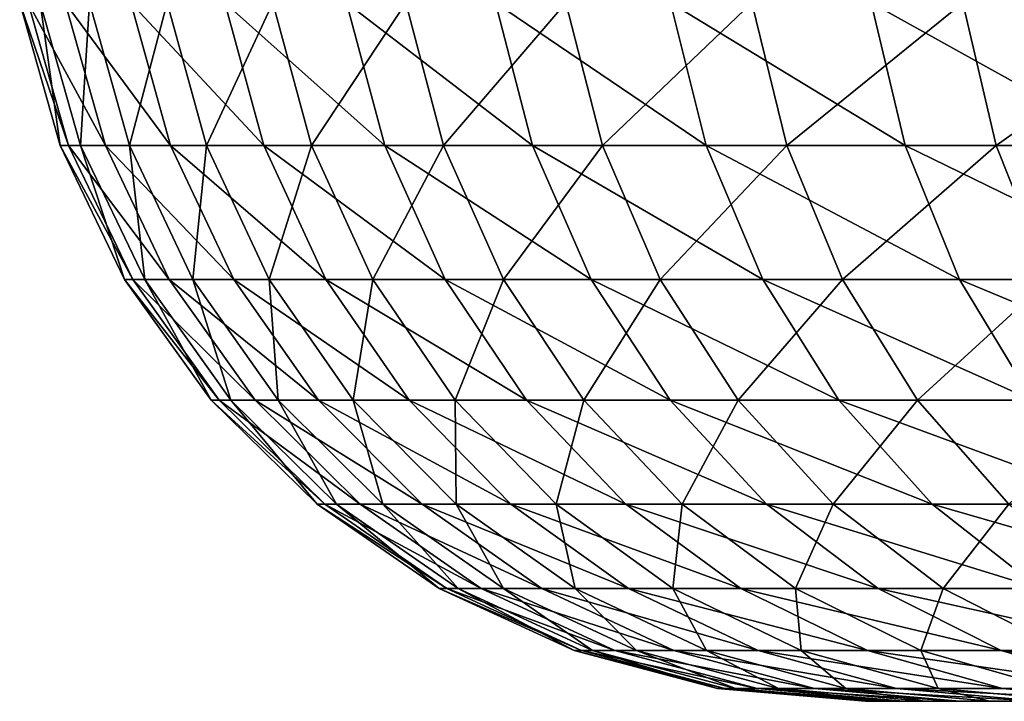
# Model space of a CAD drawing. Extents: x 0 to 600, y 0 to 562.
# Drawn here: x 31 to 35, y 0 to 2 of the extents above; entities that cross this region are included whole.
import ezdxf

# ---------------------------------------------------------------- set-up
doc = ezdxf.new("R2010")
doc.units = 0

msp = doc.modelspace()

# ---------------------------------------------------------------- linework, layer by layer
for points in [[(31.17889, 2.4333, 557.710815), (31.25021, 2.4333, 556.337708), (31.319981, 1.93578, 557.712891)], [(31.319981, 1.93578, 557.712891), (31.34885, 1.93578, 559.077271), (31.17889, 2.4333, 557.710815)], [(31.17889, 2.4333, 557.710815), (31.34885, 1.93578, 559.077271), (31.207979, 2.4333, 559.085388)], [(31.17889, 2.4333, 49.710781), (31.25021, 2.4333, 48.3377), (31.319981, 1.93578, 49.712959)], [(31.319981, 1.93578, 49.712959), (31.34885, 1.93578, 51.077278), (31.17889, 2.4333, 49.710781)], [(31.17889, 2.4333, 49.710781), (31.34885, 1.93578, 51.077278), (31.207979, 2.4333, 51.085411)], [(31.337351, 2.4333, 560.454224), (31.207979, 2.4333, 559.085388), (31.47724, 1.93578, 560.435791)], [(31.47724, 1.93578, 560.435791), (31.207979, 2.4333, 559.085388), (31.34885, 1.93578, 559.077271)], [(31.337351, 2.4333, 52.454231), (31.207979, 2.4333, 51.085411), (31.47724, 1.93578, 52.435848)], [(31.47724, 1.93578, 52.435848), (31.207979, 2.4333, 51.085411), (31.34885, 1.93578, 51.077278)], [(31.42157, 2.4333, 554.973511), (31.39076, 1.93578, 556.35022), (31.25021, 2.4333, 556.337708)], [(31.319981, 1.93578, 557.712891), (31.25021, 2.4333, 556.337708), (31.39076, 1.93578, 556.35022)], [(31.42157, 2.4333, 46.973499), (31.39076, 1.93578, 48.350159), (31.25021, 2.4333, 48.3377)], [(31.319981, 1.93578, 49.712959), (31.25021, 2.4333, 48.3377), (31.39076, 1.93578, 48.350159)], [(31.47724, 1.93578, 560.435791), (31.70446, 1.93578, 561.781372), (31.337351, 2.4333, 560.454224)], [(31.337351, 2.4333, 560.454224), (31.70446, 1.93578, 561.781372), (31.56629, 2.4333, 561.809998)], [(31.47724, 1.93578, 52.435848), (31.70446, 1.93578, 53.781422), (31.337351, 2.4333, 52.454231)], [(31.337351, 2.4333, 52.454231), (31.70446, 1.93578, 53.781422), (31.56629, 2.4333, 53.809971)], [(31.560841, 1.93578, 554.996216), (31.39076, 1.93578, 556.35022), (31.42157, 2.4333, 554.973511)], [(31.560841, 1.93578, 46.996181), (31.39076, 1.93578, 48.350159), (31.42157, 2.4333, 46.973499)], [(31.69206, 2.4333, 553.625427), (31.560841, 1.93578, 554.996216), (31.42157, 2.4333, 554.973511)], [(31.69206, 2.4333, 45.62542), (31.560841, 1.93578, 46.996181), (31.42157, 2.4333, 46.973499)], [(31.8293, 1.93578, 553.658203), (31.560841, 1.93578, 554.996216), (31.69206, 2.4333, 553.625427)], [(31.8293, 1.93578, 45.658199), (31.560841, 1.93578, 46.996181), (31.69206, 2.4333, 45.62542)], [(31.893579, 2.4333, 563.145386), (31.56629, 2.4333, 561.809998), (32.029301, 1.93578, 563.106812)], [(32.029301, 1.93578, 563.106812), (31.56629, 2.4333, 561.809998), (31.70446, 1.93578, 561.781372)], [(31.893579, 2.4333, 55.145378), (31.56629, 2.4333, 53.809971), (32.029301, 1.93578, 55.106819)], [(32.029301, 1.93578, 55.106819), (31.56629, 2.4333, 53.809971), (31.70446, 1.93578, 53.781422)], [(31.69206, 2.4333, 553.625427), (32.060211, 2.4333, 552.30072), (31.8293, 1.93578, 553.658203)], [(31.69206, 2.4333, 45.62542), (32.060211, 2.4333, 44.300709), (31.8293, 1.93578, 45.658199)], [(31.8293, 1.93578, 553.658203), (32.060211, 2.4333, 552.30072), (32.194698, 1.93578, 552.343384)], [(31.8293, 1.93578, 45.658199), (32.060211, 2.4333, 44.300709), (32.194698, 1.93578, 44.34341)], [(32.029301, 1.93578, 563.106812), (32.45002, 1.93578, 564.405029), (31.893579, 2.4333, 563.145386)], [(31.893579, 2.4333, 563.145386), (32.45002, 1.93578, 564.405029), (32.317459, 2.4333, 564.453308)], [(32.029301, 1.93578, 55.106819), (32.45002, 1.93578, 56.40498), (31.893579, 2.4333, 55.145378)], [(31.893579, 2.4333, 55.145378), (32.45002, 1.93578, 56.40498), (32.317459, 2.4333, 56.45335)], [(32.524109, 2.4333, 551.006409), (32.194698, 1.93578, 552.343384), (32.060211, 2.4333, 552.30072)], [(32.524109, 2.4333, 43.006359), (32.194698, 1.93578, 44.34341), (32.060211, 2.4333, 44.300709)], [(32.65509, 1.93578, 551.058777), (32.194698, 1.93578, 552.343384), (32.524109, 2.4333, 551.006409)], [(32.65509, 1.93578, 43.058811), (32.194698, 1.93578, 44.34341), (32.524109, 2.4333, 43.006359)], [(32.45002, 1.93578, 564.405029), (32.964352, 1.93578, 565.668884), (32.317459, 2.4333, 564.453308)], [(32.317459, 2.4333, 564.453308), (32.964352, 1.93578, 565.668884), (32.83569, 2.4333, 565.726929)], [(32.45002, 1.93578, 56.40498), (32.964352, 1.93578, 57.668949), (32.317459, 2.4333, 56.45335)], [(32.317459, 2.4333, 56.45335), (32.964352, 1.93578, 57.668949), (32.83569, 2.4333, 57.72686)], [(33.08123, 2.4333, 549.74939), (32.65509, 1.93578, 551.058777), (32.524109, 2.4333, 551.006409)], [(33.08123, 2.4333, 41.749359), (32.65509, 1.93578, 43.058811), (32.524109, 2.4333, 43.006359)], [(33.208038, 1.93578, 549.811218), (32.65509, 1.93578, 551.058777), (33.08123, 2.4333, 549.74939)], [(33.208038, 1.93578, 41.81123), (32.65509, 1.93578, 43.058811), (33.08123, 2.4333, 41.749359)], [(33.445511, 2.4333, 566.959229), (32.83569, 2.4333, 565.726929), (33.569599, 1.93578, 566.892029)], [(33.569599, 1.93578, 566.892029), (32.83569, 2.4333, 565.726929), (32.964352, 1.93578, 565.668884)], [(33.445511, 2.4333, 58.959171), (32.83569, 2.4333, 57.72686), (33.569599, 1.93578, 58.892029)], [(33.569599, 1.93578, 58.892029), (32.83569, 2.4333, 57.72686), (32.964352, 1.93578, 57.668949)], [(33.7286, 2.4333, 548.536377), (33.208038, 1.93578, 549.811218), (33.08123, 2.4333, 549.74939)], [(33.7286, 2.4333, 40.5364), (33.208038, 1.93578, 41.81123), (33.08123, 2.4333, 41.749359)], [(33.850578, 1.93578, 548.6073), (33.208038, 1.93578, 549.811218), (33.7286, 2.4333, 548.536377)], [(33.850578, 1.93578, 40.60733), (33.208038, 1.93578, 41.81123), (33.7286, 2.4333, 40.5364)], [(33.569599, 1.93578, 566.892029), (34.262508, 1.93578, 568.067627), (33.445511, 2.4333, 566.959229)], [(33.445511, 2.4333, 566.959229), (34.262508, 1.93578, 568.067627), (34.143661, 2.4333, 568.143677)], [(33.569599, 1.93578, 58.892029), (34.262508, 1.93578, 60.067638), (33.445511, 2.4333, 58.959171)], [(33.445511, 2.4333, 58.959171), (34.262508, 1.93578, 60.067638), (34.143661, 2.4333, 60.143681)], [(33.7286, 2.4333, 548.536377), (34.462811, 2.4333, 547.373901), (33.850578, 1.93578, 548.6073)], [(33.7286, 2.4333, 40.5364), (34.462811, 2.4333, 39.373901), (33.850578, 1.93578, 40.60733)], [(33.850578, 1.93578, 548.6073), (34.462811, 2.4333, 547.373901), (34.579281, 1.93578, 547.453613)], [(33.850578, 1.93578, 40.60733), (34.462811, 2.4333, 39.373901), (34.579281, 1.93578, 39.453571)], [(34.92638, 2.4333, 569.274109), (34.143661, 2.4333, 568.143677), (35.039398, 1.93578, 569.189514)], [(35.039398, 1.93578, 569.189514), (34.143661, 2.4333, 568.143677), (34.262508, 1.93578, 568.067627)], [(34.92638, 2.4333, 61.274052), (34.143661, 2.4333, 60.143681), (35.039398, 1.93578, 61.189548)], [(35.039398, 1.93578, 61.189548), (34.143661, 2.4333, 60.143681), (34.262508, 1.93578, 60.067638)], [(34.462811, 2.4333, 547.373901), (35.27993, 2.4333, 546.268127), (34.579281, 1.93578, 547.453613)], [(34.462811, 2.4333, 39.373901), (35.27993, 2.4333, 38.26812), (34.579281, 1.93578, 39.453571)], [(34.579281, 1.93578, 547.453613), (35.27993, 2.4333, 546.268127), (35.390259, 1.93578, 546.356079)], [(34.579281, 1.93578, 39.453571), (35.27993, 2.4333, 38.26812), (35.390259, 1.93578, 38.356041)], [(31.319981, 1.93578, 557.712891), (31.39076, 1.93578, 556.35022), (31.54439, 1.46988, 557.71637)], [(31.54439, 1.46988, 557.71637), (31.57291, 1.46988, 559.06427), (31.319981, 1.93578, 557.712891)], [(31.319981, 1.93578, 557.712891), (31.57291, 1.46988, 559.06427), (31.34885, 1.93578, 559.077271)], [(31.319981, 1.93578, 49.712959), (31.39076, 1.93578, 48.350159), (31.54439, 1.46988, 49.716381)], [(31.54439, 1.46988, 49.716381), (31.57291, 1.46988, 51.064308), (31.319981, 1.93578, 49.712959)], [(31.319981, 1.93578, 49.712959), (31.57291, 1.46988, 51.064308), (31.34885, 1.93578, 51.077278)], [(31.47724, 1.93578, 560.435791), (31.34885, 1.93578, 559.077271), (31.69978, 1.46988, 560.406616)], [(31.69978, 1.46988, 560.406616), (31.34885, 1.93578, 559.077271), (31.57291, 1.46988, 559.06427)], [(31.47724, 1.93578, 52.435848), (31.34885, 1.93578, 51.077278), (31.69978, 1.46988, 52.406582)], [(31.69978, 1.46988, 52.406582), (31.34885, 1.93578, 51.077278), (31.57291, 1.46988, 51.064308)], [(31.560841, 1.93578, 554.996216), (31.61433, 1.46988, 556.369995), (31.39076, 1.93578, 556.35022)], [(31.54439, 1.46988, 557.71637), (31.39076, 1.93578, 556.35022), (31.61433, 1.46988, 556.369995)], [(31.560841, 1.93578, 46.996181), (31.61433, 1.46988, 48.369968), (31.39076, 1.93578, 48.350159)], [(31.54439, 1.46988, 49.716381), (31.39076, 1.93578, 48.350159), (31.61433, 1.46988, 48.369968)], [(31.69978, 1.46988, 560.406616), (31.92425, 1.46988, 561.736023), (31.47724, 1.93578, 560.435791)], [(31.47724, 1.93578, 560.435791), (31.92425, 1.46988, 561.736023), (31.70446, 1.93578, 561.781372)], [(31.69978, 1.46988, 52.406582), (31.92425, 1.46988, 53.736), (31.47724, 1.93578, 52.435848)], [(31.47724, 1.93578, 52.435848), (31.92425, 1.46988, 53.736), (31.70446, 1.93578, 53.781422)], [(31.78236, 1.46988, 555.032288), (31.61433, 1.46988, 556.369995), (31.560841, 1.93578, 554.996216)], [(31.8293, 1.93578, 553.658203), (31.78236, 1.46988, 555.032288), (31.560841, 1.93578, 554.996216)], [(31.78236, 1.46988, 47.032269), (31.61433, 1.46988, 48.369968), (31.560841, 1.93578, 46.996181)], [(31.8293, 1.93578, 45.658199), (31.78236, 1.46988, 47.032269), (31.560841, 1.93578, 46.996181)], [(32.029301, 1.93578, 563.106812), (31.70446, 1.93578, 561.781372), (32.24519, 1.46988, 563.045471)], [(32.24519, 1.46988, 563.045471), (31.70446, 1.93578, 561.781372), (31.92425, 1.46988, 561.736023)], [(32.029301, 1.93578, 55.106819), (31.70446, 1.93578, 53.781422), (32.24519, 1.46988, 55.04546)], [(32.24519, 1.46988, 55.04546), (31.70446, 1.93578, 53.781422), (31.92425, 1.46988, 53.736)], [(32.0476, 1.46988, 553.710388), (31.78236, 1.46988, 555.032288), (31.8293, 1.93578, 553.658203)], [(32.0476, 1.46988, 45.710361), (31.78236, 1.46988, 47.032269), (31.8293, 1.93578, 45.658199)], [(31.8293, 1.93578, 553.658203), (32.194698, 1.93578, 552.343384), (32.0476, 1.46988, 553.710388)], [(31.8293, 1.93578, 45.658199), (32.194698, 1.93578, 44.34341), (32.0476, 1.46988, 45.710361)], [(32.24519, 1.46988, 563.045471), (32.660839, 1.46988, 564.328003), (32.029301, 1.93578, 563.106812)], [(32.029301, 1.93578, 563.106812), (32.660839, 1.46988, 564.328003), (32.45002, 1.93578, 564.405029)], [(32.24519, 1.46988, 55.04546), (32.660839, 1.46988, 56.32803), (32.029301, 1.93578, 55.106819)], [(32.029301, 1.93578, 55.106819), (32.660839, 1.46988, 56.32803), (32.45002, 1.93578, 56.40498)], [(32.0476, 1.46988, 553.710388), (32.194698, 1.93578, 552.343384), (32.4086, 1.46988, 552.411377)], [(32.0476, 1.46988, 45.710361), (32.194698, 1.93578, 44.34341), (32.4086, 1.46988, 44.411362)], [(32.65509, 1.93578, 551.058777), (32.4086, 1.46988, 552.411377), (32.194698, 1.93578, 552.343384)], [(32.65509, 1.93578, 43.058811), (32.4086, 1.46988, 44.411362), (32.194698, 1.93578, 44.34341)], [(32.863468, 1.46988, 551.142212), (32.4086, 1.46988, 552.411377), (32.65509, 1.93578, 551.058777)], [(32.863468, 1.46988, 43.1422), (32.4086, 1.46988, 44.411362), (32.65509, 1.93578, 43.058811)], [(32.660839, 1.46988, 564.328003), (33.169029, 1.46988, 565.576782), (32.45002, 1.93578, 564.405029)], [(32.45002, 1.93578, 564.405029), (33.169029, 1.46988, 565.576782), (32.964352, 1.93578, 565.668884)], [(32.660839, 1.46988, 56.32803), (33.169029, 1.46988, 57.576839), (32.45002, 1.93578, 56.40498)], [(32.45002, 1.93578, 56.40498), (33.169029, 1.46988, 57.576839), (32.964352, 1.93578, 57.668949)], [(33.208038, 1.93578, 549.811218), (32.863468, 1.46988, 551.142212), (32.65509, 1.93578, 551.058777)], [(33.208038, 1.93578, 41.81123), (32.863468, 1.46988, 43.1422), (32.65509, 1.93578, 43.058811)], [(33.409771, 1.46988, 549.909607), (32.863468, 1.46988, 551.142212), (33.208038, 1.93578, 549.811218)], [(33.409771, 1.46988, 41.909611), (32.863468, 1.46988, 43.1422), (33.208038, 1.93578, 41.81123)], [(33.569599, 1.93578, 566.892029), (32.964352, 1.93578, 565.668884), (33.766979, 1.46988, 566.785217)], [(33.766979, 1.46988, 566.785217), (32.964352, 1.93578, 565.668884), (33.169029, 1.46988, 565.576782)], [(33.569599, 1.93578, 58.892029), (32.964352, 1.93578, 57.668949), (33.766979, 1.46988, 58.785198)], [(33.766979, 1.46988, 58.785198), (32.964352, 1.93578, 57.668949), (33.169029, 1.46988, 57.576839)], [(33.850578, 1.93578, 548.6073), (33.409771, 1.46988, 549.909607), (33.208038, 1.93578, 549.811218)], [(33.850578, 1.93578, 40.60733), (33.409771, 1.46988, 41.909611), (33.208038, 1.93578, 41.81123)], [(34.04459, 1.46988, 548.720215), (33.409771, 1.46988, 549.909607), (33.850578, 1.93578, 548.6073)], [(34.04459, 1.46988, 40.720161), (33.409771, 1.46988, 41.909611), (33.850578, 1.93578, 40.60733)], [(33.766979, 1.46988, 566.785217), (34.451569, 1.46988, 567.946716), (33.569599, 1.93578, 566.892029)], [(33.569599, 1.93578, 566.892029), (34.451569, 1.46988, 567.946716), (34.262508, 1.93578, 568.067627)], [(33.766979, 1.46988, 58.785198), (34.451569, 1.46988, 59.94669), (33.569599, 1.93578, 58.892029)], [(33.569599, 1.93578, 58.892029), (34.451569, 1.46988, 59.94669), (34.262508, 1.93578, 60.067638)], [(33.850578, 1.93578, 548.6073), (34.579281, 1.93578, 547.453613), (34.04459, 1.46988, 548.720215)], [(33.850578, 1.93578, 40.60733), (34.579281, 1.93578, 39.453571), (34.04459, 1.46988, 40.720161)], [(34.04459, 1.46988, 548.720215), (34.579281, 1.93578, 547.453613), (34.764561, 1.46988, 547.580322)], [(34.04459, 1.46988, 40.720161), (34.579281, 1.93578, 39.453571), (34.764561, 1.46988, 39.580261)], [(35.039398, 1.93578, 569.189514), (34.262508, 1.93578, 568.067627), (35.219101, 1.46988, 569.055115)], [(35.219101, 1.46988, 569.055115), (34.262508, 1.93578, 568.067627), (34.451569, 1.46988, 567.946716)], [(35.039398, 1.93578, 61.189548), (34.262508, 1.93578, 60.067638), (35.219101, 1.46988, 61.055119)], [(35.219101, 1.46988, 61.055119), (34.262508, 1.93578, 60.067638), (34.451569, 1.46988, 59.94669)], [(34.579281, 1.93578, 547.453613), (35.390259, 1.93578, 546.356079), (34.764561, 1.46988, 547.580322)], [(34.579281, 1.93578, 39.453571), (35.390259, 1.93578, 38.356041), (34.764561, 1.46988, 39.580261)], [(31.54439, 1.46988, 557.71637), (31.61433, 1.46988, 556.369995), (31.84548, 1.049459, 557.721008)], [(31.84548, 1.049459, 557.721008), (31.87352, 1.049459, 559.046997), (31.54439, 1.46988, 557.71637)], [(31.54439, 1.46988, 557.71637), (31.87352, 1.049459, 559.046997), (31.57291, 1.46988, 559.06427)], [(31.54439, 1.46988, 49.716381), (31.61433, 1.46988, 48.369968), (31.84548, 1.049459, 49.721031)], [(31.84548, 1.049459, 49.721031), (31.87352, 1.049459, 51.04697), (31.54439, 1.46988, 49.716381)], [(31.54439, 1.46988, 49.716381), (31.87352, 1.049459, 51.04697), (31.57291, 1.46988, 51.064308)], [(31.69978, 1.46988, 560.406616), (31.57291, 1.46988, 559.06427), (31.99831, 1.049459, 560.36731)], [(31.99831, 1.049459, 560.36731), (31.57291, 1.46988, 559.06427), (31.87352, 1.049459, 559.046997)], [(31.69978, 1.46988, 52.406582), (31.57291, 1.46988, 51.064308), (31.99831, 1.049459, 52.367329)], [(31.99831, 1.049459, 52.367329), (31.57291, 1.46988, 51.064308), (31.87352, 1.049459, 51.04697)], [(31.78236, 1.46988, 555.032288), (31.914261, 1.049459, 556.396606), (31.61433, 1.46988, 556.369995)], [(31.84548, 1.049459, 557.721008), (31.61433, 1.46988, 556.369995), (31.914261, 1.049459, 556.396606)], [(31.78236, 1.46988, 47.032269), (31.914261, 1.049459, 48.396561), (31.61433, 1.46988, 48.369968)], [(31.84548, 1.049459, 49.721031), (31.61433, 1.46988, 48.369968), (31.914261, 1.049459, 48.396561)], [(31.99831, 1.049459, 560.36731), (32.219139, 1.049459, 561.674988), (31.69978, 1.46988, 560.406616)], [(31.69978, 1.46988, 560.406616), (32.219139, 1.049459, 561.674988), (31.92425, 1.46988, 561.736023)], [(31.99831, 1.049459, 52.367329), (32.219139, 1.049459, 53.67503), (31.69978, 1.46988, 52.406582)], [(31.69978, 1.46988, 52.406582), (32.219139, 1.049459, 53.67503), (31.92425, 1.46988, 53.736)], [(32.079552, 1.049459, 555.080688), (31.914261, 1.049459, 556.396606), (31.78236, 1.46988, 555.032288)], [(32.0476, 1.46988, 553.710388), (32.079552, 1.049459, 555.080688), (31.78236, 1.46988, 555.032288)], [(32.079552, 1.049459, 47.080669), (31.914261, 1.049459, 48.396561), (31.78236, 1.46988, 47.032269)], [(32.0476, 1.46988, 45.710361), (32.079552, 1.049459, 47.080669), (31.78236, 1.46988, 47.032269)], [(32.24519, 1.46988, 563.045471), (31.92425, 1.46988, 561.736023), (32.53484, 1.049459, 562.963196)], [(32.53484, 1.049459, 562.963196), (31.92425, 1.46988, 561.736023), (32.219139, 1.049459, 561.674988)], [(32.24519, 1.46988, 55.04546), (31.92425, 1.46988, 53.736), (32.53484, 1.049459, 54.963139)], [(32.53484, 1.049459, 54.963139), (31.92425, 1.46988, 53.736), (32.219139, 1.049459, 53.67503)], [(32.0476, 1.46988, 553.710388), (32.4086, 1.46988, 552.411377), (32.340469, 1.049459, 553.780273)], [(32.340469, 1.049459, 553.780273), (32.079552, 1.049459, 555.080688), (32.0476, 1.46988, 553.710388)], [(32.0476, 1.46988, 45.710361), (32.4086, 1.46988, 44.411362), (32.340469, 1.049459, 45.780361)], [(32.340469, 1.049459, 45.780361), (32.079552, 1.049459, 47.080669), (32.0476, 1.46988, 45.710361)], [(32.53484, 1.049459, 562.963196), (32.943729, 1.049459, 564.224792), (32.24519, 1.46988, 563.045471)], [(32.24519, 1.46988, 563.045471), (32.943729, 1.049459, 564.224792), (32.660839, 1.46988, 564.328003)], [(32.53484, 1.049459, 54.963139), (32.943729, 1.049459, 56.224789), (32.24519, 1.46988, 55.04546)], [(32.24519, 1.46988, 55.04546), (32.943729, 1.049459, 56.224789), (32.660839, 1.46988, 56.32803)], [(32.340469, 1.049459, 553.780273), (32.4086, 1.46988, 552.411377), (32.695591, 1.049459, 552.502502)], [(32.340469, 1.049459, 45.780361), (32.4086, 1.46988, 44.411362), (32.695591, 1.049459, 44.50256)], [(32.863468, 1.46988, 551.142212), (32.695591, 1.049459, 552.502502), (32.4086, 1.46988, 552.411377)], [(32.863468, 1.46988, 43.1422), (32.695591, 1.049459, 44.50256), (32.4086, 1.46988, 44.411362)], [(32.943729, 1.049459, 564.224792), (33.4436, 1.049459, 565.453186), (32.660839, 1.46988, 564.328003)], [(32.660839, 1.46988, 564.328003), (33.4436, 1.049459, 565.453186), (33.169029, 1.46988, 565.576782)], [(32.943729, 1.049459, 56.224789), (33.4436, 1.049459, 57.45322), (32.660839, 1.46988, 56.32803)], [(32.660839, 1.46988, 56.32803), (33.4436, 1.049459, 57.45322), (33.169029, 1.46988, 57.576839)], [(33.14304, 1.049459, 551.254089), (32.695591, 1.049459, 552.502502), (32.863468, 1.46988, 551.142212)], [(33.14304, 1.049459, 43.254082), (32.695591, 1.049459, 44.50256), (32.863468, 1.46988, 43.1422)], [(33.409771, 1.46988, 549.909607), (33.14304, 1.049459, 551.254089), (32.863468, 1.46988, 551.142212)], [(33.409771, 1.46988, 41.909611), (33.14304, 1.049459, 43.254082), (32.863468, 1.46988, 43.1422)], [(33.680439, 1.049459, 550.041626), (33.14304, 1.049459, 551.254089), (33.409771, 1.46988, 549.909607)], [(33.680439, 1.049459, 42.041569), (33.14304, 1.049459, 43.254082), (33.409771, 1.46988, 41.909611)], [(33.766979, 1.46988, 566.785217), (33.169029, 1.46988, 565.576782), (34.031811, 1.049459, 566.641907)], [(34.031811, 1.049459, 566.641907), (33.169029, 1.46988, 565.576782), (33.4436, 1.049459, 565.453186)], [(33.766979, 1.46988, 58.785198), (33.169029, 1.46988, 57.576839), (34.031811, 1.049459, 58.641869)], [(34.031811, 1.049459, 58.641869), (33.169029, 1.46988, 57.576839), (33.4436, 1.049459, 57.45322)], [(34.04459, 1.46988, 548.720215), (33.680439, 1.049459, 550.041626), (33.409771, 1.46988, 549.909607)], [(34.04459, 1.46988, 40.720161), (33.680439, 1.049459, 42.041569), (33.409771, 1.46988, 41.909611)], [(34.30489, 1.049459, 548.871582), (33.680439, 1.049459, 550.041626), (34.04459, 1.46988, 548.720215)], [(34.30489, 1.049459, 40.871559), (33.680439, 1.049459, 42.041569), (34.04459, 1.46988, 40.720161)], [(34.031811, 1.049459, 566.641907), (34.705219, 1.049459, 567.784424), (33.766979, 1.46988, 566.785217)], [(33.766979, 1.46988, 566.785217), (34.705219, 1.049459, 567.784424), (34.451569, 1.46988, 567.946716)], [(34.031811, 1.049459, 58.641869), (34.705219, 1.049459, 59.784431), (33.766979, 1.46988, 58.785198)], [(33.766979, 1.46988, 58.785198), (34.705219, 1.049459, 59.784431), (34.451569, 1.46988, 59.94669)], [(34.04459, 1.46988, 548.720215), (34.764561, 1.46988, 547.580322), (34.30489, 1.049459, 548.871582)], [(34.04459, 1.46988, 40.720161), (34.764561, 1.46988, 39.580261), (34.30489, 1.049459, 40.871559)], [(34.30489, 1.049459, 548.871582), (34.764561, 1.46988, 547.580322), (35.013111, 1.049459, 547.750183)], [(34.30489, 1.049459, 40.871559), (34.764561, 1.46988, 39.580261), (35.013111, 1.049459, 39.750252)], [(35.219101, 1.46988, 569.055115), (34.451569, 1.46988, 567.946716), (35.460258, 1.049459, 568.874817)], [(35.460258, 1.049459, 568.874817), (34.451569, 1.46988, 567.946716), (34.705219, 1.049459, 567.784424)], [(35.219101, 1.46988, 61.055119), (34.451569, 1.46988, 59.94669), (35.460258, 1.049459, 60.87476)], [(35.460258, 1.049459, 60.87476), (34.451569, 1.46988, 59.94669), (34.705219, 1.049459, 59.784431)], [(31.84548, 1.049459, 557.721008), (31.914261, 1.049459, 556.396606), (32.214279, 0.686973, 557.726685)], [(32.214279, 0.686973, 557.726685), (32.24176, 0.686973, 559.025696), (31.84548, 1.049459, 557.721008)], [(31.84548, 1.049459, 557.721008), (32.24176, 0.686973, 559.025696), (31.87352, 1.049459, 559.046997)], [(31.84548, 1.049459, 49.721031), (31.914261, 1.049459, 48.396561), (32.214279, 0.686973, 49.726688)], [(32.214279, 0.686973, 49.726688), (32.24176, 0.686973, 51.025688), (31.84548, 1.049459, 49.721031)], [(31.84548, 1.049459, 49.721031), (32.24176, 0.686973, 51.025688), (31.87352, 1.049459, 51.04697)], [(31.99831, 1.049459, 560.36731), (31.87352, 1.049459, 559.046997), (32.36401, 0.686973, 560.319214)], [(32.36401, 0.686973, 560.319214), (31.87352, 1.049459, 559.046997), (32.24176, 0.686973, 559.025696)], [(31.99831, 1.049459, 52.367329), (31.87352, 1.049459, 51.04697), (32.36401, 0.686973, 52.319229)], [(32.36401, 0.686973, 52.319229), (31.87352, 1.049459, 51.04697), (32.24176, 0.686973, 51.025688)], [(32.079552, 1.049459, 555.080688), (32.28167, 0.686973, 556.429077), (31.914261, 1.049459, 556.396606)], [(32.214279, 0.686973, 557.726685), (31.914261, 1.049459, 556.396606), (32.28167, 0.686973, 556.429077)], [(32.079552, 1.049459, 47.080669), (32.28167, 0.686973, 48.429131), (31.914261, 1.049459, 48.396561)], [(32.214279, 0.686973, 49.726688), (31.914261, 1.049459, 48.396561), (32.28167, 0.686973, 48.429131)], [(32.36401, 0.686973, 560.319214), (32.580349, 0.686973, 561.600403), (31.99831, 1.049459, 560.36731)], [(31.99831, 1.049459, 560.36731), (32.580349, 0.686973, 561.600403), (32.219139, 1.049459, 561.674988)], [(32.36401, 0.686973, 52.319229), (32.580349, 0.686973, 53.600368), (31.99831, 1.049459, 52.367329)], [(31.99831, 1.049459, 52.367329), (32.580349, 0.686973, 53.600368), (32.219139, 1.049459, 53.67503)], [(32.443611, 0.686973, 555.140015), (32.28167, 0.686973, 556.429077), (32.079552, 1.049459, 555.080688)], [(32.340469, 1.049459, 553.780273), (32.443611, 0.686973, 555.140015), (32.079552, 1.049459, 555.080688)], [(32.443611, 0.686973, 47.139969), (32.28167, 0.686973, 48.429131), (32.079552, 1.049459, 47.080669)], [(32.340469, 1.049459, 45.780361), (32.443611, 0.686973, 47.139969), (32.079552, 1.049459, 47.080669)], [(32.53484, 1.049459, 562.963196), (32.219139, 1.049459, 561.674988), (32.889629, 0.686973, 562.862305)], [(32.889629, 0.686973, 562.862305), (32.219139, 1.049459, 561.674988), (32.580349, 0.686973, 561.600403)], [(32.53484, 1.049459, 54.963139), (32.219139, 1.049459, 53.67503), (32.889629, 0.686973, 54.86232)], [(32.889629, 0.686973, 54.86232), (32.219139, 1.049459, 53.67503), (32.580349, 0.686973, 53.600368)], [(32.340469, 1.049459, 553.780273), (32.695591, 1.049459, 552.502502), (32.6992, 0.686973, 553.866089)], [(32.6992, 0.686973, 553.866089), (32.443611, 0.686973, 555.140015), (32.340469, 1.049459, 553.780273)], [(32.340469, 1.049459, 45.780361), (32.695591, 1.049459, 44.50256), (32.6992, 0.686973, 45.86607)], [(32.6992, 0.686973, 45.86607), (32.443611, 0.686973, 47.139969), (32.340469, 1.049459, 45.780361)], [(32.889629, 0.686973, 562.862305), (33.290211, 0.686973, 564.098328), (32.53484, 1.049459, 562.963196)], [(32.53484, 1.049459, 562.963196), (33.290211, 0.686973, 564.098328), (32.943729, 1.049459, 564.224792)], [(32.889629, 0.686973, 54.86232), (33.290211, 0.686973, 56.098339), (32.53484, 1.049459, 54.963139)], [(32.53484, 1.049459, 54.963139), (33.290211, 0.686973, 56.098339), (32.943729, 1.049459, 56.224789)], [(33.14304, 1.049459, 551.254089), (33.047112, 0.686973, 552.614197), (32.695591, 1.049459, 552.502502)], [(32.6992, 0.686973, 553.866089), (32.695591, 1.049459, 552.502502), (33.047112, 0.686973, 552.614197)], [(33.14304, 1.049459, 43.254082), (33.047112, 0.686973, 44.614231), (32.695591, 1.049459, 44.50256)], [(32.6992, 0.686973, 45.86607), (32.695591, 1.049459, 44.50256), (33.047112, 0.686973, 44.614231)], [(33.290211, 0.686973, 564.098328), (33.779949, 0.686973, 565.301819), (32.943729, 1.049459, 564.224792)], [(32.943729, 1.049459, 564.224792), (33.779949, 0.686973, 565.301819), (33.4436, 1.049459, 565.453186)], [(33.290211, 0.686973, 56.098339), (33.779949, 0.686973, 57.301819), (32.943729, 1.049459, 56.224789)], [(32.943729, 1.049459, 56.224789), (33.779949, 0.686973, 57.301819), (33.4436, 1.049459, 57.45322)], [(33.48547, 0.686973, 551.391113), (33.047112, 0.686973, 552.614197), (33.14304, 1.049459, 551.254089)], [(33.48547, 0.686973, 43.391109), (33.047112, 0.686973, 44.614231), (33.14304, 1.049459, 43.254082)], [(33.680439, 1.049459, 550.041626), (33.48547, 0.686973, 551.391113), (33.14304, 1.049459, 551.254089)], [(33.680439, 1.049459, 42.041569), (33.48547, 0.686973, 43.391109), (33.14304, 1.049459, 43.254082)], [(34.031811, 1.049459, 566.641907), (33.4436, 1.049459, 565.453186), (34.356209, 0.686973, 566.466309)], [(34.356209, 0.686973, 566.466309), (33.4436, 1.049459, 565.453186), (33.779949, 0.686973, 565.301819)], [(34.031811, 1.049459, 58.641869), (33.4436, 1.049459, 57.45322), (34.356209, 0.686973, 58.46632)], [(34.356209, 0.686973, 58.46632), (33.4436, 1.049459, 57.45322), (33.779949, 0.686973, 57.301819)], [(34.011959, 0.686973, 550.203186), (33.48547, 0.686973, 551.391113), (33.680439, 1.049459, 550.041626)], [(34.011959, 0.686973, 42.203251), (33.48547, 0.686973, 43.391109), (33.680439, 1.049459, 42.041569)], [(34.30489, 1.049459, 548.871582), (34.011959, 0.686973, 550.203186), (33.680439, 1.049459, 550.041626)], [(34.30489, 1.049459, 40.871559), (34.011959, 0.686973, 42.203251), (33.680439, 1.049459, 42.041569)], [(34.623741, 0.686973, 549.057007), (34.011959, 0.686973, 550.203186), (34.30489, 1.049459, 548.871582)], [(34.623741, 0.686973, 41.056992), (34.011959, 0.686973, 42.203251), (34.30489, 1.049459, 40.871559)], [(34.356209, 0.686973, 566.466309), (35.015942, 0.686973, 567.585571), (34.031811, 1.049459, 566.641907)], [(34.031811, 1.049459, 566.641907), (35.015942, 0.686973, 567.585571), (34.705219, 1.049459, 567.784424)], [(34.356209, 0.686973, 58.46632), (35.015942, 0.686973, 59.585651), (34.031811, 1.049459, 58.641869)], [(34.031811, 1.049459, 58.641869), (35.015942, 0.686973, 59.585651), (34.705219, 1.049459, 59.784431)], [(34.30489, 1.049459, 548.871582), (35.013111, 1.049459, 547.750183), (34.623741, 0.686973, 549.057007)], [(34.30489, 1.049459, 40.871559), (35.013111, 1.049459, 39.750252), (34.623741, 0.686973, 41.056992)], [(32.214279, 0.686973, 557.726685), (32.28167, 0.686973, 556.429077), (32.639832, 0.393242, 557.733215)], [(32.639832, 0.393242, 557.733215), (32.666679, 0.393242, 559.001099), (32.214279, 0.686973, 557.726685)], [(32.214279, 0.686973, 557.726685), (32.666679, 0.393242, 559.001099), (32.24176, 0.686973, 559.025696)], [(32.214279, 0.686973, 49.726688), (32.28167, 0.686973, 48.429131), (32.639832, 0.393242, 49.733219)], [(32.639832, 0.393242, 49.733219), (32.666679, 0.393242, 51.00116), (32.214279, 0.686973, 49.726688)], [(32.214279, 0.686973, 49.726688), (32.666679, 0.393242, 51.00116), (32.24176, 0.686973, 51.025688)], [(32.36401, 0.686973, 560.319214), (32.24176, 0.686973, 559.025696), (32.786011, 0.393242, 560.263672)], [(32.786011, 0.393242, 560.263672), (32.24176, 0.686973, 559.025696), (32.666679, 0.393242, 559.001099)], [(32.36401, 0.686973, 52.319229), (32.24176, 0.686973, 51.025688), (32.786011, 0.393242, 52.263741)], [(32.786011, 0.393242, 52.263741), (32.24176, 0.686973, 51.025688), (32.666679, 0.393242, 51.00116)], [(32.443611, 0.686973, 555.140015), (32.705631, 0.393242, 556.466675), (32.28167, 0.686973, 556.429077)], [(32.639832, 0.393242, 557.733215), (32.28167, 0.686973, 556.429077), (32.705631, 0.393242, 556.466675)], [(32.443611, 0.686973, 47.139969), (32.705631, 0.393242, 48.46674), (32.28167, 0.686973, 48.429131)], [(32.639832, 0.393242, 49.733219), (32.28167, 0.686973, 48.429131), (32.705631, 0.393242, 48.46674)], [(32.786011, 0.393242, 560.263672), (32.997162, 0.393242, 561.514221), (32.36401, 0.686973, 560.319214)], [(32.36401, 0.686973, 560.319214), (32.997162, 0.393242, 561.514221), (32.580349, 0.686973, 561.600403)], [(32.786011, 0.393242, 52.263741), (32.997162, 0.393242, 53.51424), (32.36401, 0.686973, 52.319229)], [(32.36401, 0.686973, 52.319229), (32.997162, 0.393242, 53.51424), (32.580349, 0.686973, 53.600368)], [(32.863682, 0.393242, 555.208374), (32.705631, 0.393242, 556.466675), (32.443611, 0.686973, 555.140015)], [(32.6992, 0.686973, 553.866089), (32.863682, 0.393242, 555.208374), (32.443611, 0.686973, 555.140015)], [(32.863682, 0.393242, 47.208401), (32.705631, 0.393242, 48.46674), (32.443611, 0.686973, 47.139969)], [(32.6992, 0.686973, 45.86607), (32.863682, 0.393242, 47.208401), (32.443611, 0.686973, 47.139969)], [(32.889629, 0.686973, 562.862305), (32.580349, 0.686973, 561.600403), (33.299061, 0.393242, 562.745972)], [(33.299061, 0.393242, 562.745972), (32.580349, 0.686973, 561.600403), (32.997162, 0.393242, 561.514221)], [(32.889629, 0.686973, 54.86232), (32.580349, 0.686973, 53.600368), (33.299061, 0.393242, 54.745972)], [(33.299061, 0.393242, 54.745972), (32.580349, 0.686973, 53.600368), (32.997162, 0.393242, 53.51424)], [(32.6992, 0.686973, 553.866089), (33.047112, 0.686973, 552.614197), (33.113178, 0.393242, 553.965027)], [(33.113178, 0.393242, 553.965027), (32.863682, 0.393242, 555.208374), (32.6992, 0.686973, 553.866089)], [(32.6992, 0.686973, 45.86607), (33.047112, 0.686973, 44.614231), (33.113178, 0.393242, 45.964989)], [(33.113178, 0.393242, 45.964989), (32.863682, 0.393242, 47.208401), (32.6992, 0.686973, 45.86607)], [(33.299061, 0.393242, 562.745972), (33.690041, 0.393242, 563.952393), (32.889629, 0.686973, 562.862305)], [(32.889629, 0.686973, 562.862305), (33.690041, 0.393242, 563.952393), (33.290211, 0.686973, 564.098328)], [(33.299061, 0.393242, 54.745972), (33.690041, 0.393242, 55.952431), (32.889629, 0.686973, 54.86232)], [(32.889629, 0.686973, 54.86232), (33.690041, 0.393242, 55.952431), (33.290211, 0.686973, 56.098339)], [(33.48547, 0.686973, 551.391113), (33.452751, 0.393242, 552.743103), (33.047112, 0.686973, 552.614197)], [(33.113178, 0.393242, 553.965027), (33.047112, 0.686973, 552.614197), (33.452751, 0.393242, 552.743103)], [(33.48547, 0.686973, 43.391109), (33.452751, 0.393242, 44.743092), (33.047112, 0.686973, 44.614231)], [(33.113178, 0.393242, 45.964989), (33.047112, 0.686973, 44.614231), (33.452751, 0.393242, 44.743092)], [(33.690041, 0.393242, 563.952393), (34.16803, 0.393242, 565.127075), (33.290211, 0.686973, 564.098328)], [(33.290211, 0.686973, 564.098328), (34.16803, 0.393242, 565.127075), (33.779949, 0.686973, 565.301819)], [(33.690041, 0.393242, 55.952431), (34.16803, 0.393242, 57.12709), (33.290211, 0.686973, 56.098339)], [(33.290211, 0.686973, 56.098339), (34.16803, 0.393242, 57.12709), (33.779949, 0.686973, 57.301819)], [(33.880619, 0.393242, 551.549194), (33.452751, 0.393242, 552.743103), (33.48547, 0.686973, 551.391113)], [(33.880619, 0.393242, 43.54924), (33.452751, 0.393242, 44.743092), (33.48547, 0.686973, 43.391109)], [(34.011959, 0.686973, 550.203186), (33.880619, 0.393242, 551.549194), (33.48547, 0.686973, 551.391113)], [(34.011959, 0.686973, 42.203251), (33.880619, 0.393242, 43.54924), (33.48547, 0.686973, 43.391109)], [(34.356209, 0.686973, 566.466309), (33.779949, 0.686973, 565.301819), (34.730518, 0.393242, 566.263672)], [(34.730518, 0.393242, 566.263672), (33.779949, 0.686973, 565.301819), (34.16803, 0.393242, 565.127075)], [(34.356209, 0.686973, 58.46632), (33.779949, 0.686973, 57.301819), (34.730518, 0.393242, 58.263729)], [(34.730518, 0.393242, 58.263729), (33.779949, 0.686973, 57.301819), (34.16803, 0.393242, 57.12709)], [(34.394501, 0.393242, 550.389771), (33.880619, 0.393242, 551.549194), (34.011959, 0.686973, 550.203186)], [(34.394501, 0.393242, 42.389809), (33.880619, 0.393242, 43.54924), (34.011959, 0.686973, 42.203251)], [(34.623741, 0.686973, 549.057007), (34.394501, 0.393242, 550.389771), (34.011959, 0.686973, 550.203186)], [(34.623741, 0.686973, 41.056992), (34.394501, 0.393242, 42.389809), (34.011959, 0.686973, 42.203251)], [(34.730518, 0.393242, 566.263672), (35.374458, 0.393242, 567.356323), (34.356209, 0.686973, 566.466309)], [(34.356209, 0.686973, 566.466309), (35.374458, 0.393242, 567.356323), (35.015942, 0.686973, 567.585571)], [(34.730518, 0.393242, 58.263729), (35.374458, 0.393242, 59.356289), (34.356209, 0.686973, 58.46632)], [(34.356209, 0.686973, 58.46632), (35.374458, 0.393242, 59.356289), (35.015942, 0.686973, 59.585651)], [(34.99165, 0.393242, 549.270996), (34.394501, 0.393242, 550.389771), (34.623741, 0.686973, 549.057007)], [(34.99165, 0.393242, 41.270969), (34.394501, 0.393242, 42.389809), (34.623741, 0.686973, 41.056992)], [(32.639832, 0.393242, 557.733215), (32.705631, 0.393242, 556.466675), (33.10952, 0.176966, 557.740417)], [(33.10952, 0.176966, 557.740417), (33.135651, 0.176966, 558.974121), (32.639832, 0.393242, 557.733215)], [(32.639832, 0.393242, 557.733215), (33.135651, 0.176966, 558.974121), (32.666679, 0.393242, 559.001099)], [(32.639832, 0.393242, 49.733219), (32.705631, 0.393242, 48.46674), (33.10952, 0.176966, 49.740429)], [(33.10952, 0.176966, 49.740429), (33.135651, 0.176966, 50.974072), (32.639832, 0.393242, 49.733219)], [(32.639832, 0.393242, 49.733219), (33.135651, 0.176966, 50.974072), (32.666679, 0.393242, 51.00116)], [(32.786011, 0.393242, 560.263672), (32.666679, 0.393242, 559.001099), (33.251732, 0.176966, 560.202515)], [(33.251732, 0.176966, 560.202515), (32.666679, 0.393242, 559.001099), (33.135651, 0.176966, 558.974121)], [(32.786011, 0.393242, 52.263741), (32.666679, 0.393242, 51.00116), (33.251732, 0.176966, 52.202492)], [(33.251732, 0.176966, 52.202492), (32.666679, 0.393242, 51.00116), (33.135651, 0.176966, 50.974072)], [(32.863682, 0.393242, 555.208374), (33.173531, 0.176966, 556.508179), (32.705631, 0.393242, 556.466675)], [(33.10952, 0.176966, 557.740417), (32.705631, 0.393242, 556.466675), (33.173531, 0.176966, 556.508179)], [(32.863682, 0.393242, 47.208401), (33.173531, 0.176966, 48.508202), (32.705631, 0.393242, 48.46674)], [(33.10952, 0.176966, 49.740429), (32.705631, 0.393242, 48.46674), (33.173531, 0.176966, 48.508202)], [(33.251732, 0.176966, 560.202515), (33.457191, 0.176966, 561.419189), (32.786011, 0.393242, 560.263672)], [(32.786011, 0.393242, 560.263672), (33.457191, 0.176966, 561.419189), (32.997162, 0.393242, 561.514221)], [(33.251732, 0.176966, 52.202492), (33.457191, 0.176966, 53.41914), (32.786011, 0.393242, 52.263741)], [(32.786011, 0.393242, 52.263741), (33.457191, 0.176966, 53.41914), (32.997162, 0.393242, 53.51424)], [(33.327309, 0.176966, 555.283875), (33.173531, 0.176966, 556.508179), (32.863682, 0.393242, 555.208374)], [(33.113178, 0.393242, 553.965027), (33.327309, 0.176966, 555.283875), (32.863682, 0.393242, 555.208374)], [(33.327309, 0.176966, 47.283951), (33.173531, 0.176966, 48.508202), (32.863682, 0.393242, 47.208401)], [(33.113178, 0.393242, 45.964989), (33.327309, 0.176966, 47.283951), (32.863682, 0.393242, 47.208401)], [(33.299061, 0.393242, 562.745972), (32.997162, 0.393242, 561.514221), (33.750889, 0.176966, 562.617615)], [(33.750889, 0.176966, 562.617615), (32.997162, 0.393242, 561.514221), (33.457191, 0.176966, 561.419189)], [(33.299061, 0.393242, 54.745972), (32.997162, 0.393242, 53.51424), (33.750889, 0.176966, 54.61758)], [(33.750889, 0.176966, 54.61758), (32.997162, 0.393242, 53.51424), (33.457191, 0.176966, 53.41914)], [(33.113178, 0.393242, 553.965027), (33.452751, 0.393242, 552.743103), (33.570049, 0.176966, 554.074219)], [(33.570049, 0.176966, 554.074219), (33.327309, 0.176966, 555.283875), (33.113178, 0.393242, 553.965027)], [(33.113178, 0.393242, 45.964989), (33.452751, 0.393242, 44.743092), (33.570049, 0.176966, 46.07415)], [(33.570049, 0.176966, 46.07415), (33.327309, 0.176966, 47.283951), (33.113178, 0.393242, 45.964989)], [(33.750889, 0.176966, 562.617615), (34.131321, 0.176966, 563.791382), (33.299061, 0.393242, 562.745972)], [(33.299061, 0.393242, 562.745972), (34.131321, 0.176966, 563.791382), (33.690041, 0.393242, 563.952393)], [(33.750889, 0.176966, 54.61758), (34.131321, 0.176966, 55.791382), (33.299061, 0.393242, 54.745972)], [(33.299061, 0.393242, 54.745972), (34.131321, 0.176966, 55.791382), (33.690041, 0.393242, 55.952431)], [(33.880619, 0.393242, 551.549194), (33.90044, 0.176966, 552.885315), (33.452751, 0.393242, 552.743103)], [(33.570049, 0.176966, 554.074219), (33.452751, 0.393242, 552.743103), (33.90044, 0.176966, 552.885315)], [(33.880619, 0.393242, 43.54924), (33.90044, 0.176966, 44.885311), (33.452751, 0.393242, 44.743092)], [(33.570049, 0.176966, 46.07415), (33.452751, 0.393242, 44.743092), (33.90044, 0.176966, 44.885311)], [(34.131321, 0.176966, 563.791382), (34.596378, 0.176966, 564.934326), (33.690041, 0.393242, 563.952393)], [(33.690041, 0.393242, 563.952393), (34.596378, 0.176966, 564.934326), (34.16803, 0.393242, 565.127075)], [(34.131321, 0.176966, 55.791382), (34.596378, 0.176966, 56.934269), (33.690041, 0.393242, 55.952431)], [(33.690041, 0.393242, 55.952431), (34.596378, 0.176966, 56.934269), (34.16803, 0.393242, 57.12709)], [(34.31675, 0.176966, 551.723816), (33.90044, 0.176966, 552.885315), (33.880619, 0.393242, 551.549194)], [(34.394501, 0.393242, 550.389771), (34.31675, 0.176966, 551.723816), (33.880619, 0.393242, 551.549194)], [(34.31675, 0.176966, 43.723759), (33.90044, 0.176966, 44.885311), (33.880619, 0.393242, 43.54924)], [(34.394501, 0.393242, 42.389809), (34.31675, 0.176966, 43.723759), (33.880619, 0.393242, 43.54924)], [(34.730518, 0.393242, 566.263672), (34.16803, 0.393242, 565.127075), (35.143639, 0.176966, 566.040222)], [(35.143639, 0.176966, 566.040222), (34.16803, 0.393242, 565.127075), (34.596378, 0.176966, 564.934326)], [(34.730518, 0.393242, 58.263729), (34.16803, 0.393242, 57.12709), (35.143639, 0.176966, 58.040161)], [(35.143639, 0.176966, 58.040161), (34.16803, 0.393242, 57.12709), (34.596378, 0.176966, 56.934269)], [(34.816711, 0.176966, 550.595703), (34.31675, 0.176966, 551.723816), (34.394501, 0.393242, 550.389771)], [(34.816711, 0.176966, 42.595711), (34.31675, 0.176966, 43.723759), (34.394501, 0.393242, 42.389809)], [(34.99165, 0.393242, 549.270996), (34.816711, 0.176966, 550.595703), (34.394501, 0.393242, 550.389771)], [(34.99165, 0.393242, 41.270969), (34.816711, 0.176966, 42.595711), (34.394501, 0.393242, 42.389809)], [(33.10952, 0.176966, 557.740417), (33.173531, 0.176966, 556.508179), (33.60936, 0.044584, 557.748108)], [(33.60936, 0.044584, 557.748108), (33.63472, 0.044584, 558.94519), (33.10952, 0.176966, 557.740417)], [(33.10952, 0.176966, 557.740417), (33.63472, 0.044584, 558.94519), (33.135651, 0.176966, 558.974121)], [(33.10952, 0.176966, 49.740429), (33.173531, 0.176966, 48.508202), (33.60936, 0.044584, 49.748119)], [(33.60936, 0.044584, 49.748119), (33.63472, 0.044584, 50.945251), (33.10952, 0.176966, 49.740429)], [(33.10952, 0.176966, 49.740429), (33.63472, 0.044584, 50.945251), (33.135651, 0.176966, 50.974072)], [(33.251732, 0.176966, 560.202515), (33.135651, 0.176966, 558.974121), (33.747379, 0.044584, 560.137329)], [(33.747379, 0.044584, 560.137329), (33.135651, 0.176966, 558.974121), (33.63472, 0.044584, 558.94519)], [(33.251732, 0.176966, 52.202492), (33.135651, 0.176966, 50.974072), (33.747379, 0.044584, 52.137321)], [(33.747379, 0.044584, 52.137321), (33.135651, 0.176966, 50.974072), (33.63472, 0.044584, 50.945251)], [(33.327309, 0.176966, 555.283875), (33.671501, 0.044584, 556.552429), (33.173531, 0.176966, 556.508179)], [(33.60936, 0.044584, 557.748108), (33.173531, 0.176966, 556.508179), (33.671501, 0.044584, 556.552429)], [(33.327309, 0.176966, 47.283951), (33.671501, 0.044584, 48.552361), (33.173531, 0.176966, 48.508202)], [(33.60936, 0.044584, 49.748119), (33.173531, 0.176966, 48.508202), (33.671501, 0.044584, 48.552361)], [(33.747379, 0.044584, 560.137329), (33.946751, 0.044584, 561.317993), (33.251732, 0.176966, 560.202515)], [(33.251732, 0.176966, 560.202515), (33.946751, 0.044584, 561.317993), (33.457191, 0.176966, 561.419189)], [(33.747379, 0.044584, 52.137321), (33.946751, 0.044584, 53.317959), (33.251732, 0.176966, 52.202492)], [(33.251732, 0.176966, 52.202492), (33.946751, 0.044584, 53.317959), (33.457191, 0.176966, 53.41914)], [(33.820721, 0.044584, 555.364319), (33.671501, 0.044584, 556.552429), (33.327309, 0.176966, 555.283875)], [(33.570049, 0.176966, 554.074219), (33.820721, 0.044584, 555.364319), (33.327309, 0.176966, 555.283875)], [(33.820721, 0.044584, 47.364319), (33.671501, 0.044584, 48.552361), (33.327309, 0.176966, 47.283951)], [(33.570049, 0.176966, 46.07415), (33.820721, 0.044584, 47.364319), (33.327309, 0.176966, 47.283951)], [(33.750889, 0.176966, 562.617615), (33.457191, 0.176966, 561.419189), (34.23175, 0.044584, 562.480896)], [(34.23175, 0.044584, 562.480896), (33.457191, 0.176966, 561.419189), (33.946751, 0.044584, 561.317993)], [(33.750889, 0.176966, 54.61758), (33.457191, 0.176966, 53.41914), (34.23175, 0.044584, 54.480942)], [(34.23175, 0.044584, 54.480942), (33.457191, 0.176966, 53.41914), (33.946751, 0.044584, 53.317959)], [(33.570049, 0.176966, 554.074219), (33.90044, 0.176966, 552.885315), (34.056278, 0.044584, 554.190308)], [(34.056278, 0.044584, 554.190308), (33.820721, 0.044584, 555.364319), (33.570049, 0.176966, 554.074219)], [(33.570049, 0.176966, 46.07415), (33.90044, 0.176966, 44.885311), (34.056278, 0.044584, 46.190319)], [(34.056278, 0.044584, 46.190319), (33.820721, 0.044584, 47.364319), (33.570049, 0.176966, 46.07415)], [(34.23175, 0.044584, 562.480896), (34.60091, 0.044584, 563.619995), (33.750889, 0.176966, 562.617615)], [(33.750889, 0.176966, 562.617615), (34.60091, 0.044584, 563.619995), (34.131321, 0.176966, 563.791382)], [(34.23175, 0.044584, 54.480942), (34.60091, 0.044584, 55.61998), (33.750889, 0.176966, 54.61758)], [(33.750889, 0.176966, 54.61758), (34.60091, 0.044584, 55.61998), (34.131321, 0.176966, 55.791382)], [(34.31675, 0.176966, 551.723816), (34.376888, 0.044584, 553.036682), (33.90044, 0.176966, 552.885315)], [(34.056278, 0.044584, 554.190308), (33.90044, 0.176966, 552.885315), (34.376888, 0.044584, 553.036682)], [(34.31675, 0.176966, 43.723759), (34.376888, 0.044584, 45.036671), (33.90044, 0.176966, 44.885311)], [(34.056278, 0.044584, 46.190319), (33.90044, 0.176966, 44.885311), (34.376888, 0.044584, 45.036671)], [(34.60091, 0.044584, 563.619995), (35.052238, 0.044584, 564.729126), (34.131321, 0.176966, 563.791382)], [(34.131321, 0.176966, 563.791382), (35.052238, 0.044584, 564.729126), (34.596378, 0.176966, 564.934326)], [(34.60091, 0.044584, 55.61998), (35.052238, 0.044584, 56.72905), (34.131321, 0.176966, 55.791382)], [(34.131321, 0.176966, 55.791382), (35.052238, 0.044584, 56.72905), (34.596378, 0.176966, 56.934269)], [(34.780861, 0.044584, 551.909485), (34.376888, 0.044584, 553.036682), (34.31675, 0.176966, 551.723816)], [(34.816711, 0.176966, 550.595703), (34.780861, 0.044584, 551.909485), (34.31675, 0.176966, 551.723816)], [(34.780861, 0.044584, 43.909489), (34.376888, 0.044584, 45.036671), (34.31675, 0.176966, 43.723759)], [(34.816711, 0.176966, 42.595711), (34.780861, 0.044584, 43.909489), (34.31675, 0.176966, 43.723759)], [(35.143639, 0.176966, 566.040222), (34.596378, 0.176966, 564.934326), (35.58329, 0.044584, 565.802185)], [(35.58329, 0.044584, 565.802185), (34.596378, 0.176966, 564.934326), (35.052238, 0.044584, 564.729126)], [(35.143639, 0.176966, 58.040161), (34.596378, 0.176966, 56.934269), (35.58329, 0.044584, 57.802231)], [(35.58329, 0.044584, 57.802231), (34.596378, 0.176966, 56.934269), (35.052238, 0.044584, 56.72905)], [(33.60936, 0.044584, 557.748108), (33.671501, 0.044584, 556.552429), (34.124519, 0, 557.755981)], [(34.124519, 0, 557.755981), (34.149078, 0, 558.915527), (33.60936, 0.044584, 557.748108)], [(33.60936, 0.044584, 557.748108), (34.149078, 0, 558.915527), (33.63472, 0.044584, 558.94519)], [(33.60936, 0.044584, 49.748119), (33.671501, 0.044584, 48.552361), (34.124519, 0, 49.75605)], [(34.124519, 0, 49.75605), (34.149078, 0, 50.915539), (33.60936, 0.044584, 49.748119)], [(33.60936, 0.044584, 49.748119), (34.149078, 0, 50.915539), (33.63472, 0.044584, 50.945251)], [(33.747379, 0.044584, 560.137329), (33.63472, 0.044584, 558.94519), (34.25819, 0, 560.070129)], [(34.25819, 0, 560.070129), (33.63472, 0.044584, 558.94519), (34.149078, 0, 558.915527)], [(33.747379, 0.044584, 52.137321), (33.63472, 0.044584, 50.945251), (34.25819, 0, 52.070141)], [(34.25819, 0, 52.070141), (33.63472, 0.044584, 50.945251), (34.149078, 0, 50.915539)], [(33.820721, 0.044584, 555.364319), (34.184689, 0, 556.5979), (33.671501, 0.044584, 556.552429)], [(34.124519, 0, 557.755981), (33.671501, 0.044584, 556.552429), (34.184689, 0, 556.5979)], [(33.820721, 0.044584, 47.364319), (34.184689, 0, 48.597839), (33.671501, 0.044584, 48.552361)], [(34.124519, 0, 49.75605), (33.671501, 0.044584, 48.552361), (34.184689, 0, 48.597839)], [(34.25819, 0, 560.070129), (34.451309, 0, 561.213684), (33.747379, 0.044584, 560.137329)], [(33.747379, 0.044584, 560.137329), (34.451309, 0, 561.213684), (33.946751, 0.044584, 561.317993)], [(34.25819, 0, 52.070141), (34.451309, 0, 53.213692), (33.747379, 0.044584, 52.137321)], [(33.747379, 0.044584, 52.137321), (34.451309, 0, 53.213692), (33.946751, 0.044584, 53.317959)], [(34.329239, 0, 555.447083), (34.184689, 0, 556.5979), (33.820721, 0.044584, 555.364319)], [(34.056278, 0.044584, 554.190308), (34.329239, 0, 555.447083), (33.820721, 0.044584, 555.364319)], [(34.329239, 0, 47.44714), (34.184689, 0, 48.597839), (33.820721, 0.044584, 47.364319)], [(34.056278, 0.044584, 46.190319), (34.329239, 0, 47.44714), (33.820721, 0.044584, 47.364319)], [(34.23175, 0.044584, 562.480896), (33.946751, 0.044584, 561.317993), (34.72736, 0, 562.340088)], [(34.72736, 0, 562.340088), (33.946751, 0.044584, 561.317993), (34.451309, 0, 561.213684)], [(34.23175, 0.044584, 54.480942), (33.946751, 0.044584, 53.317959), (34.72736, 0, 54.340092)], [(34.72736, 0, 54.340092), (33.946751, 0.044584, 53.317959), (34.451309, 0, 53.213692)], [(34.056278, 0.044584, 554.190308), (34.376888, 0.044584, 553.036682), (34.557369, 0, 554.31012)], [(34.557369, 0, 554.31012), (34.329239, 0, 555.447083), (34.056278, 0.044584, 554.190308)], [(34.056278, 0.044584, 46.190319), (34.376888, 0.044584, 45.036671), (34.557369, 0, 46.31007)], [(34.557369, 0, 46.31007), (34.329239, 0, 47.44714), (34.056278, 0.044584, 46.190319)], [(34.72736, 0, 562.340088), (35.0849, 0, 563.44342), (34.23175, 0.044584, 562.480896)], [(34.23175, 0.044584, 562.480896), (35.0849, 0, 563.44342), (34.60091, 0.044584, 563.619995)], [(34.72736, 0, 54.340092), (35.0849, 0, 55.443352), (34.23175, 0.044584, 54.480942)], [(34.23175, 0.044584, 54.480942), (35.0849, 0, 55.443352), (34.60091, 0.044584, 55.61998)], [(34.780861, 0.044584, 551.909485), (34.867908, 0, 553.192688), (34.376888, 0.044584, 553.036682)], [(34.557369, 0, 554.31012), (34.376888, 0.044584, 553.036682), (34.867908, 0, 553.192688)], [(34.780861, 0.044584, 43.909489), (34.867908, 0, 45.192661), (34.376888, 0.044584, 45.036671)], [(34.557369, 0, 46.31007), (34.376888, 0.044584, 45.036671), (34.867908, 0, 45.192661)], [(35.0849, 0, 563.44342), (35.522041, 0, 564.517578), (34.60091, 0.044584, 563.619995)], [(34.60091, 0.044584, 563.619995), (35.522041, 0, 564.517578), (35.052238, 0.044584, 564.729126)], [(35.0849, 0, 55.443352), (35.522041, 0, 56.51757), (34.60091, 0.044584, 55.61998)], [(34.60091, 0.044584, 55.61998), (35.522041, 0, 56.51757), (35.052238, 0.044584, 56.72905)], [(34.184689, 0, 556.5979), (45.524632, 0, 557.529907), (34.124519, 0, 557.755981)], [(34.124519, 0, 557.755981), (45.524632, 0, 557.529907), (45.510979, 0, 558.314209)], [(34.124519, 0, 557.755981), (45.510979, 0, 558.314209), (34.149078, 0, 558.915527)], [(34.184689, 0, 48.597839), (45.524632, 0, 49.529881), (34.124519, 0, 49.75605)], [(34.124519, 0, 49.75605), (45.524632, 0, 49.529881), (45.510979, 0, 50.314159)], [(34.124519, 0, 49.75605), (45.510979, 0, 50.314159), (34.149078, 0, 50.915539)], [(34.149078, 0, 558.915527), (45.510979, 0, 558.314209), (34.25819, 0, 560.070129)], [(34.149078, 0, 50.915539), (45.510979, 0, 50.314159), (34.25819, 0, 52.070141)], [(34.184689, 0, 556.5979), (34.329239, 0, 555.447083), (45.524632, 0, 557.529907)], [(34.184689, 0, 48.597839), (34.329239, 0, 47.44714), (45.524632, 0, 49.529881)], [(34.25819, 0, 560.070129), (45.510979, 0, 558.314209), (45.633732, 0, 559.088928)], [(34.25819, 0, 560.070129), (45.633732, 0, 559.088928), (34.451309, 0, 561.213684)], [(34.25819, 0, 52.070141), (45.510979, 0, 50.314159), (45.633732, 0, 51.088902)], [(34.25819, 0, 52.070141), (45.633732, 0, 51.088902), (34.451309, 0, 53.213692)], [(45.524632, 0, 557.529907), (34.329239, 0, 555.447083), (34.557369, 0, 554.31012)], [(45.524632, 0, 49.529881), (34.329239, 0, 47.44714), (34.557369, 0, 46.31007)], [(45.633732, 0, 559.088928), (34.72736, 0, 562.340088), (34.451309, 0, 561.213684)], [(45.633732, 0, 51.088902), (34.72736, 0, 54.340092), (34.451309, 0, 53.213692)], [(45.524632, 0, 557.529907), (34.557369, 0, 554.31012), (45.674259, 0, 556.759888)], [(45.674259, 0, 556.759888), (34.557369, 0, 554.31012), (34.867908, 0, 553.192688)], [(45.524632, 0, 49.529881), (34.557369, 0, 46.31007), (45.674259, 0, 48.75988)], [(45.674259, 0, 48.75988), (34.557369, 0, 46.31007), (34.867908, 0, 45.192661)]]:
    msp.add_3dface(points)

doc.saveas('drawing.dxf')
